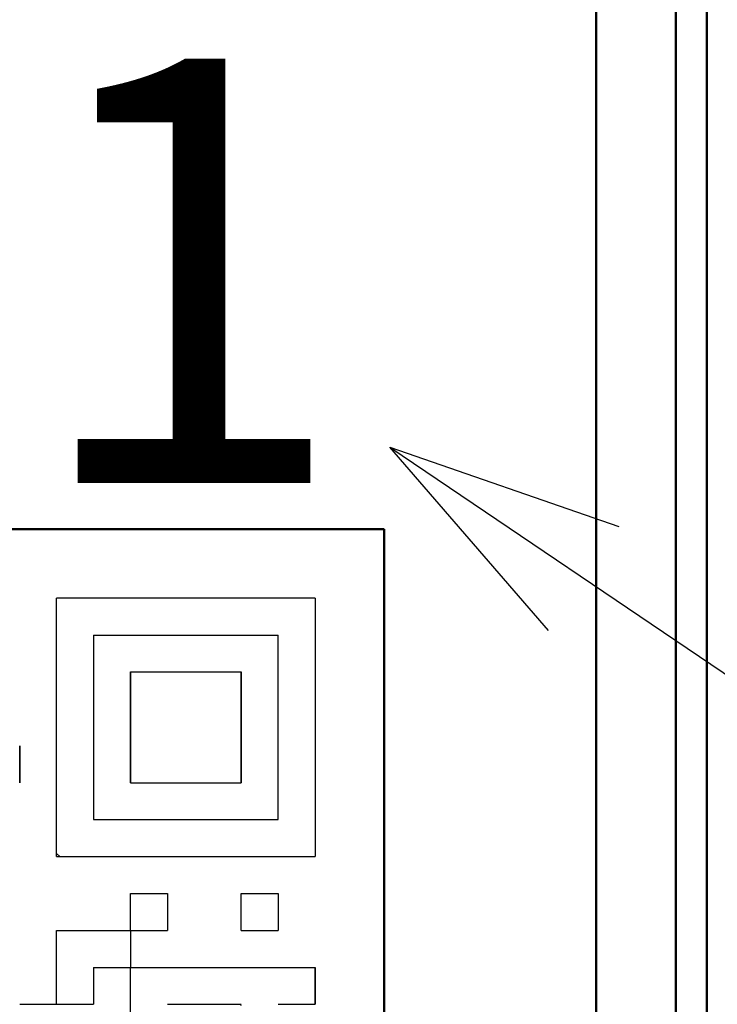
# Model space of a CAD drawing. Units: millimetres. Extents: x 0 to 635, y -1 to 437.
# Drawn here: x 211 to 218, y 170 to 179 of the extents above; entities that cross this region are included whole.
import ezdxf

# ---------------------------------------------------------------- set-up
doc = ezdxf.new("R2010")
doc.units = ezdxf.units.MM
doc.header["$LTSCALE"] = 0.268401
for name, color, linetype in [('NoLayerName_001', 7, 'Continuous'), ('NoLayerName_002', 7, 'Continuous'), ('NoLayerName_005', 7, 'Continuous'), ('NoLayerName_007', 7, 'Continuous'), ('NoLayerName_011', 7, 'Continuous'), ('NoLayerName_016', 7, 'Continuous')]:
    doc.layers.add(name, color=color, linetype=linetype)
doc.styles.get("Standard").update_dxf_attribs({"font": 'txt', "bigfont": 'extfont2'})
doc.dimstyles.get("Standard").update_dxf_attribs({"dimtxt": 2.5, "dimasz": 2.5, "dimexe": 1.25, "dimexo": 0.625, "dimtad": 1, "dimzin": 0, "dimdsep": 46, "dimtxsty": 'Standard', "dimcen": 2.5, "dimadec": 0, "dimazin": 0, "dimtfac": 0.75, "dimtmove": 0, "dimatfit": 3, "dimfxl": 1, "dimarcsym": 0})

# ---------------------------------------------------------------- blocks, each defined once
blk = doc.blocks.new('_OPEN30')
at = {"color": 0, "linetype": 'ByBlock', "lineweight": -2}
for p, q in [((-1, 0.267949), (0, 0)), ((0, 0), (-1, -0.267949)), ((0, 0), (-1, 0))]:
    blk.add_line(p, q, dxfattribs=at)
blk = doc.blocks.new('*D5')
at = {"layer": 'Defpoints', "color": 0}
for p in [(244.7405, 246.6522), (249.9801, 246.6522), (215.953, 115.6522)]:
    blk.add_point(p, dxfattribs=at)
at = {"layer": 'NoLayerName_001', "color": 0, "linetype": 'Continuous', "lineweight": 25}
for p, q in [((244.7405, 246.6522), (254.0242, 246.6522)), ((249.9801, 117.8581), (249.9801, 244.4464)), ((215.953, 115.6522), (254.0242, 115.6522))]:
    blk.add_line(p, q, dxfattribs=at)
at = {"layer": 'NoLayerName_001', "color": 0, "lineweight": 25, "xscale": 2.205882352941176, "yscale": 2.205882352941176, "zscale": 2.205882352941176}
for p, rotation in [((249.9801, 246.6522), 90), ((249.9801, 115.6522), 270)]:
    blk.add_blockref('_OPEN30', p, dxfattribs=dict(at, rotation=rotation))
at = {"layer": 'NoLayerName_001', "color": 0, "lineweight": 25, "insert": (245.936, 181.118), "char_height": 5.14706, "attachment_point": 5, "rotation": 90}
blk.add_mtext('131', dxfattribs=at)
blk = doc.blocks.new('*D10')
at = {"layer": 'Defpoints', "color": 0}
for p in [(199.953, 280.6522), (259.3305, 280.6522), (199.953, 115.6522)]:
    blk.add_point(p, dxfattribs=at)
at = {"layer": 'NoLayerName_001', "color": 0, "linetype": 'Continuous', "lineweight": 25}
for p, q in [((199.953, 280.6522), (263.3747, 280.6522)), ((259.3305, 117.8581), (259.3305, 278.4464)), ((199.953, 115.6522), (263.3747, 115.6522))]:
    blk.add_line(p, q, dxfattribs=at)
at = {"layer": 'NoLayerName_001', "color": 0, "lineweight": 25, "xscale": 2.205882352941176, "yscale": 2.205882352941176, "zscale": 2.205882352941176}
for p, rotation in [((259.3305, 280.6522), 90), ((259.3305, 115.6522), 270)]:
    blk.add_blockref('_OPEN30', p, dxfattribs=dict(at, rotation=rotation))
at = {"layer": 'NoLayerName_001', "color": 0, "lineweight": 25, "insert": (255.2864, 198.1522), "char_height": 5.14706, "attachment_point": 5, "rotation": 90}
blk.add_mtext('165', dxfattribs=at)
blk = doc.blocks.new('DIM_0001')
at = {"layer": 'NoLayerName_001', "color": 7, "linetype": 'Continuous', "lineweight": 25}
for points in [[(14.6426, 18.2112), (13.146, 19.9361), (15.3046, 19.1906)], [(13.146, 19.9361), (42.6421, 0), (71.6862, 0)]]:
    blk.add_lwpolyline(points, dxfattribs=at)

msp = doc.modelspace()

# ---------------------------------------------------------------- linework, layer by layer
at = {"layer": 'NoLayerName_001', "color": 1, "linetype": 'Continuous', "lineweight": 50}
for p in [(204.453, 174.6522), (214.453, 164.6522)]:
    msp.add_line(p, (214.453, 174.6522), dxfattribs=at)
at = {"layer": 'NoLayerName_001', "color": 1, "linetype": 'Continuous', "lineweight": 25}
for p, q in [((213.803, 174.0022), (211.367, 174.0022)), ((211.367, 171.5662), (211.367, 174.0022)), ((213.803, 174.0022), (213.803, 171.5662)), ((211.367, 171.5662), (213.803, 171.5662))]:
    msp.add_line(p, q, dxfattribs=at)
at = {"layer": 'NoLayerName_002', "color": 3, "linetype": 'Continuous', "lineweight": 50}
msp.add_line((217.4941, 166.6522), (217.4941, 187.6523), dxfattribs=at)
msp.add_arc((199.953, 179.6522), 33.5, 103.65713, 76.34287, dxfattribs=at)
at = {"layer": 'NoLayerName_005', "color": 4, "linetype": 'Continuous', "lineweight": 50}
msp.add_line((216.453, 166.6522), (216.453, 187.6522), dxfattribs=at)
at = {"layer": 'NoLayerName_007', "color": 1, "linetype": 'Continuous', "lineweight": 25}
msp.add_line((213.0963, 170.1742), (213.107, 170.1635), dxfattribs=at)
at = {"layer": 'NoLayerName_011', "color": 1, "linetype": 'Continuous', "lineweight": 25}
for p, q in [((211.715, 173.6542), (211.715, 173.3062)), ((211.715, 173.6542), (211.715, 173.3062)), ((211.715, 173.6542), (211.715, 173.3062)), ((211.715, 173.6542), (212.063, 173.6542)), ((211.715, 173.6542), (212.063, 173.6542)), ((211.715, 173.6542), (212.063, 173.6542)), ((211.715, 173.6542), (212.063, 173.6542)), ((211.715, 173.6542), (212.063, 173.6542)), ((211.715, 173.6542), (212.063, 173.6542)), ((211.715, 173.6542), (212.063, 173.6542)), ((212.063, 173.6542), (212.411, 173.6542)), ((212.063, 173.6542), (212.411, 173.6542)), ((212.063, 173.6542), (212.411, 173.6542)), ((212.063, 173.6542), (212.411, 173.6542)), ((212.063, 173.6542), (212.411, 173.6542)), ((212.063, 173.6542), (212.411, 173.6542)), ((212.063, 173.6542), (212.411, 173.6542)), ((212.411, 173.6542), (212.759, 173.6542)), ((212.411, 173.6542), (212.759, 173.6542)), ((212.411, 173.6542), (212.759, 173.6542)), ((212.411, 173.6542), (212.759, 173.6542)), ((212.411, 173.6542), (212.759, 173.6542)), ((212.411, 173.6542), (212.759, 173.6542)), ((212.411, 173.6542), (212.759, 173.6542)), ((212.411, 173.6542), (212.759, 173.6542)), ((212.411, 173.6542), (212.759, 173.6542)), ((212.411, 173.6542), (212.759, 173.6542)), ((212.759, 173.6542), (213.107, 173.6542)), ((212.759, 173.6542), (213.107, 173.6542)), ((212.759, 173.6542), (213.107, 173.6542)), ((212.759, 173.6542), (213.107, 173.6542)), ((212.759, 173.6542), (213.107, 173.6542)), ((212.759, 173.6542), (213.107, 173.6542)), ((212.759, 173.6542), (213.107, 173.6542)), ((213.107, 173.6542), (213.455, 173.6542)), ((213.107, 173.6542), (213.455, 173.6542)), ((213.107, 173.6542), (213.455, 173.6542)), ((213.107, 173.6542), (213.455, 173.6542)), ((213.107, 173.6542), (213.455, 173.6542)), ((213.107, 173.6542), (213.455, 173.6542)), ((213.107, 173.6542), (213.455, 173.6542)), ((213.455, 173.3062), (213.455, 173.6542)), ((213.455, 173.3062), (213.455, 173.6542)), ((213.455, 173.3062), (213.455, 173.6542)), ((211.715, 173.3062), (211.715, 172.9582)), ((211.715, 173.3062), (211.715, 172.9582)), ((211.715, 173.3062), (211.715, 172.9582)), ((212.063, 173.3062), (212.411, 173.3062)), ((212.063, 173.3062), (212.411, 173.3062)), ((212.063, 173.3062), (212.411, 173.3062)), ((212.063, 173.3062), (212.063, 172.9582)), ((212.063, 173.3062), (212.063, 172.9582)), ((212.063, 173.3062), (212.063, 172.9582)), ((212.063, 172.9582), (212.063, 173.3062)), ((212.063, 172.9582), (212.063, 173.3062)), ((212.063, 172.9582), (212.063, 173.3062)), ((212.411, 173.3062), (212.759, 173.3062)), ((212.411, 173.3062), (212.759, 173.3062)), ((212.411, 173.3062), (212.759, 173.3062)), ((212.759, 173.3062), (213.107, 173.3062)), ((212.759, 173.3062), (213.107, 173.3062)), ((212.759, 173.3062), (213.107, 173.3062)), ((213.107, 172.9582), (213.107, 173.3062)), ((213.107, 172.9582), (213.107, 173.3062)), ((213.107, 172.9582), (213.107, 173.3062)), ((213.107, 173.3062), (213.107, 172.9582)), ((213.107, 173.3062), (213.107, 172.9582)), ((213.107, 173.3062), (213.107, 172.9582)), ((213.455, 172.9582), (213.455, 173.3062)), ((213.455, 172.9582), (213.455, 173.3062)), ((213.455, 172.9582), (213.455, 173.3062)), ((211.715, 172.9582), (211.715, 172.6102)), ((211.715, 172.9582), (211.715, 172.6102)), ((211.715, 172.9582), (211.715, 172.6102)), ((212.063, 172.9582), (212.063, 172.6102)), ((212.063, 172.9582), (212.063, 172.6102)), ((212.063, 172.9582), (212.063, 172.6102)), ((212.063, 172.6102), (212.063, 172.9582)), ((212.063, 172.6102), (212.063, 172.9582)), ((212.063, 172.6102), (212.063, 172.9582)), ((213.107, 172.6102), (213.107, 172.9582)), ((213.107, 172.6102), (213.107, 172.9582)), ((213.107, 172.6102), (213.107, 172.9582)), ((213.107, 172.9582), (213.107, 172.6102)), ((213.107, 172.9582), (213.107, 172.6102)), ((213.107, 172.9582), (213.107, 172.6102)), ((213.455, 172.6102), (213.455, 172.9582)), ((213.455, 172.6102), (213.455, 172.9582)), ((213.455, 172.6102), (213.455, 172.9582)), ((211.019, 172.6102), (211.019, 172.2622)), ((211.019, 172.6102), (211.019, 172.2622)), ((211.019, 172.6102), (211.019, 172.2622)), ((211.019, 172.2622), (211.019, 172.6102)), ((211.019, 172.2622), (211.019, 172.6102)), ((211.019, 172.2622), (211.019, 172.6102)), ((211.019, 172.2622), (211.019, 172.6102)), ((211.019, 172.2622), (211.019, 172.6102)), ((211.019, 172.2622), (211.019, 172.6102)), ((211.715, 172.6102), (211.715, 172.2622)), ((211.715, 172.6102), (211.715, 172.2622)), ((211.715, 172.6102), (211.715, 172.2622)), ((212.063, 172.2622), (212.063, 172.6102)), ((212.063, 172.2622), (212.063, 172.6102)), ((212.063, 172.2622), (212.063, 172.6102)), ((212.063, 172.6102), (212.063, 172.2622)), ((212.063, 172.6102), (212.063, 172.2622)), ((212.063, 172.6102), (212.063, 172.2622)), ((213.107, 172.6102), (213.107, 172.2622)), ((213.107, 172.6102), (213.107, 172.2622)), ((213.107, 172.6102), (213.107, 172.2622)), ((213.107, 172.2622), (213.107, 172.6102)), ((213.107, 172.2622), (213.107, 172.6102)), ((213.107, 172.2622), (213.107, 172.6102)), ((213.455, 172.2622), (213.455, 172.6102)), ((213.455, 172.2622), (213.455, 172.6102)), ((213.455, 172.2622), (213.455, 172.6102)), ((211.715, 172.2622), (211.715, 171.9142)), ((211.715, 172.2622), (211.715, 171.9142)), ((211.715, 172.2622), (211.715, 171.9142)), ((212.063, 172.2622), (212.411, 172.2622)), ((212.063, 172.2622), (212.411, 172.2622)), ((212.063, 172.2622), (212.411, 172.2622)), ((212.063, 172.2622), (212.411, 172.2622)), ((212.063, 172.2622), (212.411, 172.2622)), ((212.063, 172.2622), (212.411, 172.2622)), ((212.063, 172.2622), (212.411, 172.2622)), ((212.411, 172.2622), (212.759, 172.2622)), ((212.411, 172.2622), (212.759, 172.2622)), ((212.411, 172.2622), (212.759, 172.2622)), ((212.411, 172.2622), (212.759, 172.2622)), ((212.411, 172.2622), (212.759, 172.2622)), ((212.411, 172.2622), (212.759, 172.2622)), ((212.411, 172.2622), (212.759, 172.2622)), ((212.411, 172.2622), (212.759, 172.2622)), ((212.411, 172.2622), (212.759, 172.2622)), ((212.411, 172.2622), (212.759, 172.2622)), ((212.759, 172.2622), (213.107, 172.2622)), ((212.759, 172.2622), (213.107, 172.2622)), ((212.759, 172.2622), (213.107, 172.2622)), ((212.759, 172.2622), (213.107, 172.2622)), ((212.759, 172.2622), (213.107, 172.2622)), ((212.759, 172.2622), (213.107, 172.2622)), ((212.759, 172.2622), (213.107, 172.2622)), ((213.455, 171.9142), (213.455, 172.2622)), ((213.455, 171.9142), (213.455, 172.2622)), ((213.455, 171.9142), (213.455, 172.2622)), ((211.715, 171.9142), (212.063, 171.9142)), ((211.715, 171.9142), (212.063, 171.9142)), ((212.063, 171.9142), (212.411, 171.9142)), ((212.063, 171.9142), (212.411, 171.9142)), ((212.063, 171.9142), (212.411, 171.9142)), ((212.411, 171.9142), (212.759, 171.9142)), ((212.411, 171.9142), (212.759, 171.9142)), ((212.411, 171.9142), (212.759, 171.9142)), ((212.759, 171.9142), (213.107, 171.9142)), ((212.759, 171.9142), (213.107, 171.9142)), ((212.759, 171.9142), (213.107, 171.9142)), ((213.107, 171.9142), (213.455, 171.9142)), ((213.107, 171.9142), (213.455, 171.9142)), ((213.107, 171.9142), (213.455, 171.9142)), ((211.3967, 171.5662), (211.367, 171.5959)), ((212.063, 171.2182), (212.411, 171.2182)), ((212.063, 171.2182), (212.411, 171.2182)), ((212.063, 171.2182), (212.411, 171.2182)), ((212.063, 171.2182), (212.411, 171.2182)), ((212.063, 171.2182), (212.411, 171.2182)), ((212.063, 171.2182), (212.411, 171.2182)), ((212.063, 171.2182), (212.411, 171.2182)), ((212.063, 171.2182), (212.411, 171.2182)), ((212.063, 171.2182), (212.411, 171.2182)), ((212.063, 171.2182), (212.411, 171.2182)), ((212.063, 170.8702), (212.063, 171.2182)), ((212.063, 170.8702), (212.063, 171.2182)), ((212.063, 170.8702), (212.063, 171.2182)), ((212.411, 171.2182), (212.411, 170.8702)), ((212.411, 171.2182), (212.411, 170.8702)), ((212.411, 171.2182), (212.411, 170.8702)), ((213.107, 171.2182), (213.455, 171.2182)), ((213.107, 171.2182), (213.455, 171.2182)), ((213.107, 171.2182), (213.455, 171.2182)), ((213.107, 171.2182), (213.455, 171.2182)), ((213.107, 171.2182), (213.455, 171.2182)), ((213.107, 171.2182), (213.455, 171.2182)), ((213.107, 171.2182), (213.455, 171.2182)), ((213.107, 171.2182), (213.455, 171.2182)), ((213.107, 171.2182), (213.455, 171.2182)), ((213.107, 171.2182), (213.455, 171.2182)), ((213.107, 170.8702), (213.107, 171.2182)), ((213.107, 170.8702), (213.107, 171.2182)), ((213.107, 170.8702), (213.107, 171.2182)), ((213.455, 171.2182), (213.455, 170.8702)), ((213.455, 171.2182), (213.455, 170.8702)), ((213.455, 171.2182), (213.455, 170.8702)), ((211.367, 170.8702), (211.715, 170.8702)), ((211.367, 170.8702), (211.715, 170.8702)), ((211.367, 170.8702), (211.715, 170.8702)), ((211.367, 170.8702), (211.715, 170.8702)), ((211.367, 170.8702), (211.715, 170.8702)), ((211.367, 170.8702), (211.715, 170.8702)), ((211.367, 170.8702), (211.715, 170.8702)), ((211.367, 170.8702), (211.715, 170.8702)), ((211.367, 170.8702), (211.715, 170.8702)), ((211.367, 170.8702), (211.715, 170.8702)), ((211.367, 170.5222), (211.367, 170.8702)), ((211.367, 170.5222), (211.367, 170.8702)), ((211.367, 170.5222), (211.367, 170.8702)), ((211.715, 170.8702), (212.063, 170.8702)), ((211.715, 170.8702), (212.063, 170.8702)), ((211.715, 170.8702), (212.063, 170.8702)), ((211.715, 170.8702), (212.063, 170.8702)), ((211.715, 170.8702), (212.063, 170.8702)), ((211.715, 170.8702), (212.063, 170.8702)), ((211.715, 170.8702), (212.063, 170.8702)), ((211.715, 170.8702), (212.063, 170.8702)), ((211.715, 170.8702), (212.063, 170.8702)), ((211.715, 170.8702), (212.063, 170.8702)), ((212.063, 170.8702), (212.411, 170.8702)), ((212.063, 170.8702), (212.411, 170.8702)), ((212.063, 170.8702), (212.411, 170.8702)), ((212.063, 170.8702), (212.411, 170.8702)), ((212.063, 170.8702), (212.411, 170.8702)), ((212.063, 170.8702), (212.411, 170.8702)), ((212.063, 170.8702), (212.411, 170.8702)), ((212.063, 170.8702), (212.411, 170.8702)), ((212.063, 170.8702), (212.411, 170.8702)), ((212.063, 170.8702), (212.411, 170.8702)), ((212.063, 170.8702), (212.063, 170.5222)), ((212.063, 170.8702), (212.063, 170.5222)), ((212.063, 170.8702), (212.063, 170.5222)), ((213.107, 170.8702), (213.455, 170.8702)), ((213.107, 170.8702), (213.455, 170.8702)), ((213.107, 170.8702), (213.455, 170.8702)), ((213.107, 170.8702), (213.455, 170.8702)), ((213.107, 170.8702), (213.455, 170.8702)), ((213.107, 170.8702), (213.455, 170.8702)), ((213.107, 170.8702), (213.455, 170.8702)), ((213.107, 170.8702), (213.455, 170.8702)), ((213.107, 170.8702), (213.455, 170.8702)), ((213.107, 170.8702), (213.455, 170.8702)), ((211.367, 170.1742), (211.367, 170.5222)), ((211.367, 170.1742), (211.367, 170.5222)), ((211.367, 170.1742), (211.367, 170.5222)), ((211.715, 170.5222), (211.715, 170.1742)), ((211.715, 170.5222), (211.715, 170.1742)), ((211.715, 170.5222), (211.715, 170.1742)), ((211.715, 170.5222), (212.063, 170.5222)), ((211.715, 170.5222), (212.063, 170.5222)), ((211.715, 170.5222), (212.063, 170.5222)), ((211.715, 170.5222), (212.063, 170.5222)), ((211.715, 170.5222), (212.063, 170.5222)), ((211.715, 170.5222), (212.063, 170.5222)), ((211.715, 170.5222), (212.063, 170.5222)), ((211.715, 170.5222), (212.063, 170.5222)), ((211.715, 170.5222), (212.063, 170.5222)), ((211.715, 170.5222), (212.063, 170.5222)), ((212.063, 170.5222), (212.411, 170.5222)), ((212.063, 170.5222), (212.411, 170.5222)), ((212.063, 170.5222), (212.411, 170.5222)), ((212.063, 170.5222), (212.411, 170.5222)), ((212.063, 170.5222), (212.411, 170.5222)), ((212.063, 170.5222), (212.411, 170.5222)), ((212.063, 170.5222), (212.411, 170.5222)), ((212.063, 170.5222), (212.411, 170.5222)), ((212.063, 170.5222), (212.411, 170.5222)), ((212.063, 170.5222), (212.411, 170.5222)), ((212.063, 170.1742), (212.063, 170.5222)), ((212.063, 170.1742), (212.063, 170.5222)), ((212.063, 170.1742), (212.063, 170.5222)), ((212.411, 170.5222), (212.759, 170.5222)), ((212.411, 170.5222), (212.759, 170.5222)), ((212.411, 170.5222), (212.759, 170.5222)), ((212.759, 170.5222), (213.107, 170.5222)), ((212.759, 170.5222), (213.107, 170.5222)), ((212.759, 170.5222), (213.107, 170.5222)), ((213.107, 170.5222), (213.455, 170.5222)), ((213.107, 170.5222), (213.455, 170.5222)), ((213.107, 170.5222), (213.455, 170.5222)), ((213.455, 170.5222), (213.803, 170.5222)), ((213.455, 170.5222), (213.803, 170.5222)), ((213.455, 170.5222), (213.803, 170.5222)), ((213.803, 170.5222), (213.803, 170.1742)), ((213.803, 170.5222), (213.803, 170.1742)), ((213.803, 170.5222), (213.803, 170.1742)), ((213.803, 170.1742), (213.803, 170.5222)), ((213.803, 170.1742), (213.803, 170.5222)), ((213.803, 170.1742), (213.803, 170.5222)), ((213.803, 170.1742), (213.803, 170.5222)), ((213.803, 170.1742), (213.803, 170.5222)), ((213.803, 170.1742), (213.803, 170.5222)), ((211.019, 170.1742), (211.367, 170.1742)), ((211.019, 170.1742), (211.367, 170.1742)), ((211.019, 170.1742), (211.367, 170.1742)), ((211.019, 170.1742), (211.367, 170.1742)), ((211.019, 170.1742), (211.367, 170.1742)), ((211.019, 170.1742), (211.367, 170.1742)), ((211.367, 170.1742), (211.715, 170.1742)), ((211.367, 170.1742), (211.715, 170.1742)), ((211.367, 170.1742), (211.715, 170.1742)), ((211.367, 170.1742), (211.715, 170.1742)), ((211.367, 170.1742), (211.715, 170.1742)), ((211.367, 170.1742), (211.715, 170.1742)), ((211.367, 170.1742), (211.715, 170.1742)), ((211.367, 170.1742), (211.715, 170.1742)), ((211.367, 170.1742), (211.715, 170.1742)), ((212.063, 169.8262), (212.063, 170.1742)), ((212.063, 169.8262), (212.063, 170.1742)), ((212.063, 169.8262), (212.063, 170.1742)), ((212.411, 170.1742), (212.759, 170.1742)), ((212.411, 170.1742), (212.759, 170.1742)), ((212.411, 170.1742), (212.759, 170.1742)), ((212.411, 170.1742), (212.759, 170.1742)), ((212.411, 170.1742), (212.759, 170.1742)), ((212.411, 170.1742), (212.759, 170.1742)), ((212.759, 170.1742), (213.107, 170.1742)), ((212.759, 170.1742), (213.107, 170.1742)), ((212.759, 170.1742), (213.107, 170.1742)), ((212.759, 170.1742), (213.107, 170.1742)), ((212.759, 170.1742), (213.107, 170.1742)), ((212.759, 170.1742), (213.107, 170.1742)), ((212.759, 170.1742), (213.107, 170.1742)), ((212.759, 170.1742), (213.107, 170.1742)), ((212.759, 170.1742), (213.107, 170.1742)), ((213.455, 170.1742), (213.803, 170.1742)), ((213.455, 170.1742), (213.803, 170.1742)), ((213.455, 170.1742), (213.803, 170.1742)), ((213.455, 170.1742), (213.803, 170.1742)), ((213.455, 170.1742), (213.803, 170.1742)), ((213.455, 170.1742), (213.803, 170.1742))]:
    msp.add_line(p, q, dxfattribs=at)
at = {"layer": 'NoLayerName_016', "color": 3, "linetype": 'Continuous', "lineweight": 50}
msp.add_line((217.203, 187.6522), (217.203, 166.6522), dxfattribs=at)
for radius in [27.5, 25.3]:
    msp.add_circle((199.953, 179.6522), radius, dxfattribs=at)

# ---------------------------------------------------------------- block references
at = {"layer": 'NoLayerName_001', "color": 7, "linetype": 'Continuous', "lineweight": 25}
msp.add_blockref('DIM_0001', (201.3612, 155.4867), dxfattribs=at)

# ---------------------------------------------------------------- texts
at = {"layer": 'NoLayerName_001', "color": 7, "lineweight": 100, "insert": (205.0319, 177.0853), "char_height": 3.998477, "width": 22.11502, "attachment_point": 5, "line_spacing_factor": 0.757796}
msp.add_mtext('\\fMS Gothic|b1|c128|p49;\\A1;\\T1.321532;200801', dxfattribs=at)

# ---------------------------------------------------------------- dimensions: what is measured, and where the dimension line sits
at = {"layer": 'NoLayerName_001', "color": 7, "linetype": 'Continuous', "lineweight": 25}
for base, p1, p2, picture, middle in [((259.3305, 280.6522), (199.953, 115.6522), (199.953, 280.6522), '*D10', (259.3305, 198.1522)), ((249.9801, 246.6522), (215.953, 115.6522), (244.7405, 246.6522), '*D5', (249.9801, 181.118))]:
    dim = msp.add_linear_dim(base=base, p1=p1, p2=p2, angle=90, dimstyle='Standard', override={"dimtxt": 5.147059, "dimasz": 2.205882, "dimexe": 4.044118, "dimexo": 0, "dimgap": 1.470588, "dimdec": 1, "dimzin": 8, "dimblk": 'OPEN30', "dimclrd": 0, "dimclre": 0, "dimclrt": 0, "dimtp": 0, "dimtm": 0, "dimlwd": 25, "dimlwe": 25}, dxfattribs=at)
    dim.commit()
    dim.dimension.update_dxf_attribs({"geometry": picture, "text_midpoint": middle, "dimtype": 160})

doc.saveas('drawing.dxf')
